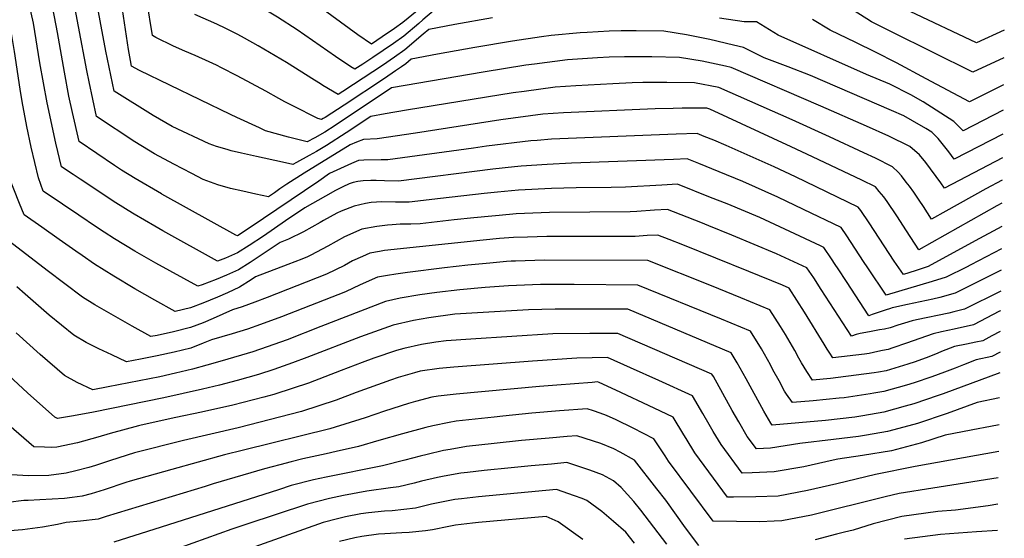
# Model space of a CAD drawing. Units: inches. Extents: x 2625587 to 2630570, y 1513489 to 1517538.
# Drawn here: x 2630016 to 2630563, y 1516609 to 1516897 of the extents above; entities that cross this region are included whole.
import ezdxf

# ---------------------------------------------------------------- set-up
doc = ezdxf.new("R2010")
doc.units = ezdxf.units.IN
doc.header["$MEASUREMENT"] = 0
doc.layers.add('tile_2641_30_contour_10ft', color=125, linetype='Continuous')

msp = doc.modelspace()

# ---------------------------------------------------------------- linework, layer by layer
at = {"layer": 'tile_2641_30_contour_10ft'}
for points, elevation in [([(2630149.51, 1516836.95), (2630136.79, 1516842.77), (2630133.35, 1516844.35), (2630082.74, 1516868.8), (2630078.44, 1516871.31), (2630077.81, 1516874.36), (2630076.73, 1516880.54), (2630072.26, 1516910.42), (2630068.92, 1516928.76), (2630064.97, 1516947.22), (2630060.7, 1516962.16), (2630058.26, 1516970.01), (2630056.91, 1516975.87), (2630054.36, 1516988.14), (2630053.8, 1516990.89), (2630052, 1517000.42), (2630050.61, 1517010.21), (2630033.18, 1517140.47), (2630025.02, 1517192.82), (2630024.58, 1517195.34), (2630021.49, 1517209.95), (2630012.51, 1517248.05), (2630000, 1517295.26)], 8520), ([(2630131.58, 1516824.91), (2630125.65, 1516826.63), (2630121.59, 1516828.09), (2630100.86, 1516837.84), (2630090.44, 1516843.88), (2630068.71, 1516857.33), (2630064.15, 1516879.62), (2630054.05, 1516933.3), (2630050.45, 1516949.98), (2630048.4, 1516956.97), (2630046.78, 1516963.51), (2630043.73, 1516977.56), (2630041.68, 1516988.05), (2630039.49, 1517000.33), (2630034.53, 1517033.63), (2630019, 1517144.56), (2630016.73, 1517157.71), (2630012.04, 1517183.33), (2630007.31, 1517207.34), (2630006.16, 1517212.54), (2630002.37, 1517227.39), (2630000.01, 1517235.95), (2630000, 1517236)], 8510), ([(2630111.81, 1516811.65), (2630101.94, 1516816.87), (2630091.17, 1516822.58), (2630087.79, 1516824.59), (2630080.29, 1516829.29), (2630058.99, 1516843.35), (2630054.85, 1516862.59), (2630053.56, 1516868.95), (2630044.37, 1516917.91), (2630040.24, 1516936.7), (2630038.55, 1516943.94), (2630036.7, 1516949.97), (2630033.96, 1516962.37), (2630031.1, 1516975.68), (2630026.67, 1517000.23), (2630019.51, 1517043.19), (2630000, 1517144.27)], 8500), ([(2630200.24, 1516870.97), (2630191.59, 1516876.64), (2630170.36, 1516891.4), (2630159.42, 1516898.48), (2630148.38, 1516905.1), (2630140.3, 1516909.7), (2630137.05, 1516911.37), (2630125.32, 1516917.2), (2630116.65, 1516921.63), (2630113.71, 1516923.21), (2630110.81, 1516938.53), (2630108.37, 1516947.19), (2630106.61, 1516953.46), (2630101.68, 1516968.98), (2630091.09, 1517001.86), (2630088.97, 1517011.46), (2630087.18, 1517030.96), (2630086.17, 1517041.26), (2630080.04, 1517087.64)], 8550), ([(2630274.13, 1516926.67), (2630262.78, 1516924.73), (2630239.34, 1516904.04), (2630236.96, 1516902.04), (2630229.13, 1516895.5), (2630224.43, 1516892.23), (2630217.68, 1516887.57), (2630211.71, 1516883.59), (2630204.17, 1516888.77), (2630180.06, 1516906.29), (2630169.3, 1516913.71), (2630158.36, 1516920.5), (2630144.02, 1516928.88), (2630128.73, 1516938.21), (2630125.26, 1516940.49), (2630116.68, 1516970.33), (2630105.99, 1517003.75), (2630100.6, 1517028.11), (2630093.37, 1517089.47)], 8560), ([(2630094.95, 1516800.34), (2630080.42, 1516808.82), (2630072.77, 1516813.57), (2630068.85, 1516816.13), (2630049.27, 1516829.37), (2630045.58, 1516845.55), (2630043.63, 1516854.68), (2630041.14, 1516867.87), (2630037.33, 1516889.95), (2630033.7, 1516908.42), (2630030.11, 1516924.64), (2630028.69, 1516930.9), (2630026.54, 1516937.48), (2630023.53, 1516947.78), (2630020.51, 1516961.32), (2630017.97, 1516974.94), (2630005.66, 1517041.7), (2630000, 1517078.62)], 8490), ([(2630078.92, 1516789.59), (2630069.73, 1516795.34), (2630049.85, 1516808.45), (2630046.03, 1516811.02), (2630039.55, 1516815.39), (2630036.31, 1516828.51), (2630031.46, 1516850.98), (2630027.42, 1516873.15), (2630023.85, 1516895.13), (2630020.02, 1516912.57), (2630018.84, 1516917.87), (2630016.35, 1516924.98), (2630013.39, 1516934.4), (2630012.76, 1516936.53), (2630010.07, 1516945.53), (2630007.16, 1516959.09), (2630000, 1516999.03)], 8480), ([(2630563.18, 1516891.24), (2630547.67, 1516884.33), (2630510.92, 1516901.57), (2630502.46, 1516905.71), (2630491.36, 1516912.6), (2630480.73, 1516920.52), (2630472.66, 1516927.24), (2630470.37, 1516929.32), (2630466.51, 1516932.9), (2630459.57, 1516938.76), (2630448.32, 1516948.06), (2630409.04, 1516949.39), (2630391.96, 1516949.75), (2630381.25, 1516949.71), (2630370.35, 1516949.44), (2630359.32, 1516949), (2630335.28, 1516947.14), (2630314.19, 1516944.96), (2630294.33, 1516942.76)], 8570), ([(2630063.24, 1516779.07), (2630059, 1516781.82), (2630049.12, 1516788.45), (2630040.04, 1516794.59), (2630029.38, 1516801.86), (2630026.68, 1516809.26), (2630022.7, 1516826.25), (2630020.17, 1516837.74), (2630017.61, 1516851.7), (2630016.45, 1516858.46), (2630013.39, 1516879.41), (2630009.94, 1516900.49), (2630008.98, 1516904.83), (2630002.66, 1516922.69), (2630000, 1516930.91)], 8470), ([(2630562.98, 1516875.94), (2630545.75, 1516867.92), (2630500.96, 1516890.18), (2630489.47, 1516895.99), (2630486.87, 1516897.6), (2630475.36, 1516904.84), (2630469.05, 1516909), (2630463.63, 1516913.05), (2630456.74, 1516918.42), (2630440.69, 1516930.65), (2630391.32, 1516933.41), (2630376.81, 1516934.01), (2630362.4, 1516934.33), (2630348.27, 1516934.23), (2630347.72, 1516934.22), (2630330.09, 1516933.12), (2630327.34, 1516932.9), (2630312.38, 1516931.3), (2630306.52, 1516930.64), (2630277.36, 1516927.23), (2630274.13, 1516926.67)], 8560), ([(2630167.9, 1516849.28), (2630163.58, 1516851.46), (2630160.16, 1516853.37), (2630153.07, 1516857.35), (2630137.06, 1516865.91), (2630128.34, 1516870.4), (2630125.59, 1516871.81), (2630121.41, 1516873.74), (2630113.76, 1516877.21), (2630108.06, 1516879.66), (2630101.72, 1516882.44), (2630091.94, 1516887.26), (2630089.97, 1516888.24), (2630086.96, 1516907.63)], 8530), ([(2630253.11, 1516908.22), (2630240.28, 1516897.01), (2630237.9, 1516894.99), (2630229.66, 1516888.02), (2630223.93, 1516883.95), (2630218.2, 1516880.01), (2630212.47, 1516876.15), (2630206.79, 1516872.42), (2630202.4, 1516869.55), (2630200.24, 1516870.97)], 8550), ([(2630184.73, 1516860.57), (2630183.35, 1516861.4), (2630179.97, 1516863.45), (2630164.48, 1516873.38), (2630148.8, 1516882.66), (2630141.15, 1516886.88), (2630137.49, 1516888.9), (2630130.83, 1516892.23), (2630125.68, 1516894.61), (2630113.63, 1516899.98)], 8540), ([(2630278.82, 1516898.06), (2630257.97, 1516894.37), (2630243.44, 1516891.71), (2630240.39, 1516889.04), (2630230.19, 1516880.4), (2630224.47, 1516876.27), (2630217.71, 1516871.65), (2630201.64, 1516861.06), (2630195.81, 1516857.26), (2630193.09, 1516855.51), (2630184.73, 1516860.57)], 8540), ([(2630562.59, 1516846.88), (2630540.24, 1516835.42), (2630535.12, 1516840.63), (2630518.02, 1516851.41), (2630511.26, 1516855.27), (2630499.56, 1516861.34), (2630486.62, 1516866.6), (2630437.5, 1516888.59), (2630425.44, 1516895.82), (2630418.59, 1516895.91), (2630405.02, 1516897.86)], 8540), ([(2630562.78, 1516860.89), (2630543.84, 1516851.5), (2630519.73, 1516864.18), (2630503.32, 1516873.15), (2630491.67, 1516879.12), (2630480.7, 1516884.34), (2630466.53, 1516891.27), (2630456.71, 1516897.26)], 8550), ([(2630562.41, 1516833.58), (2630535.38, 1516819.58), (2630532.3, 1516823.64), (2630527.94, 1516829.28), (2630526.36, 1516831.02), (2630522.85, 1516834.56), (2630519.51, 1516836.68), (2630512.1, 1516840.99), (2630507.39, 1516843.71), (2630500.57, 1516846.71), (2630455.48, 1516866.1), (2630443.03, 1516870.99), (2630429.71, 1516875.99), (2630418.24, 1516881.57), (2630412.72, 1516883), (2630399.58, 1516886.01), (2630386.6, 1516888.74), (2630374.09, 1516890.67), (2630358.77, 1516890.88), (2630350.34, 1516890.84), (2630343.71, 1516890.67), (2630331.53, 1516890.06), (2630327.52, 1516889.85), (2630311.51, 1516888.24), (2630306.18, 1516887.58), (2630290.04, 1516885.26), (2630269.08, 1516881.69), (2630248.32, 1516877.89), (2630233.77, 1516875.2), (2630230.73, 1516872.61), (2630228.31, 1516870.86), (2630225.07, 1516868.63), (2630218.87, 1516864.46), (2630196.5, 1516849.66), (2630185.92, 1516842.84), (2630184.84, 1516842.16), (2630183.92, 1516841.64), (2630181.85, 1516842.25), (2630167.9, 1516849.28)], 8530), ([(2630562.23, 1516820.37), (2630529.95, 1516803.42), (2630527.92, 1516806.45), (2630519.59, 1516817.8), (2630516.05, 1516822.03), (2630510.7, 1516826.64), (2630499.05, 1516832.38), (2630486.55, 1516838.03), (2630461.25, 1516849.1), (2630411.44, 1516870.45), (2630408.36, 1516871.19), (2630395.35, 1516873.97), (2630382.7, 1516876.15), (2630367.34, 1516876.44), (2630352.13, 1516876.47), (2630343.68, 1516876.23), (2630337.24, 1516875.95), (2630326.15, 1516875.14), (2630320.63, 1516874.72), (2630302.24, 1516872.47), (2630297.39, 1516871.83), (2630273.71, 1516868), (2630222.83, 1516859.16), (2630191.46, 1516838.32), (2630185.71, 1516834.7), (2630180.21, 1516831.54), (2630175.94, 1516829.17), (2630165.61, 1516831.84), (2630152.82, 1516835.43), (2630149.51, 1516836.95)], 8520), ([(2630047.45, 1516768.48), (2630038.24, 1516774.9), (2630028.5, 1516781.82), (2630018.77, 1516788.77), (2630016.2, 1516794.89), (2630009.8, 1516810.88), (2630007.65, 1516820.84), (2630001.58, 1516852.31), (2630000, 1516862.08)], 8460), ([(2630562.07, 1516807.99), (2630552.9, 1516803.18), (2630530.71, 1516790.72), (2630522.83, 1516786.31), (2630518.22, 1516793.35), (2630515.92, 1516796.75), (2630512.9, 1516801.24), (2630510.47, 1516804.55), (2630508.71, 1516806.91), (2630506.09, 1516810.3), (2630504.19, 1516812.46), (2630501.15, 1516815.41), (2630491.55, 1516820.11), (2630485.09, 1516823.19), (2630466.04, 1516832.09), (2630445.32, 1516841.48), (2630404.65, 1516859.34), (2630391.12, 1516861.95), (2630375.76, 1516862.24), (2630362.39, 1516862.25), (2630356.54, 1516862.03), (2630345.79, 1516861.53), (2630325.26, 1516860.32), (2630313.72, 1516859.53), (2630296.49, 1516857.29), (2630290.4, 1516856.49), (2630231.2, 1516846.88), (2630219.35, 1516844.8), (2630211.35, 1516843.32), (2630197.55, 1516834.19), (2630186.59, 1516827.2), (2630181.1, 1516823.94), (2630177.05, 1516821.66), (2630170.06, 1516817.81), (2630167.97, 1516816.7), (2630162.31, 1516817.87), (2630147.78, 1516821.05), (2630139.5, 1516822.91), (2630133.63, 1516824.32), (2630131.58, 1516824.91)], 8510), ([(2630561.89, 1516795.16), (2630559.12, 1516793.7), (2630515.71, 1516769.2), (2630508.89, 1516779.84), (2630503.39, 1516788.2), (2630498.06, 1516796.09), (2630496.17, 1516798.63), (2630493.76, 1516801.72), (2630491.61, 1516804.17), (2630483.95, 1516807.87), (2630456.6, 1516820.99), (2630444.82, 1516826.47), (2630399.53, 1516847.31), (2630398, 1516847.92), (2630384.21, 1516847.98), (2630379.21, 1516847.85), (2630369.3, 1516847.51), (2630318.41, 1516845.29), (2630306.88, 1516844.52), (2630283.58, 1516841.5), (2630236.1, 1516834.12), (2630214.75, 1516830.92), (2630207.17, 1516830.45), (2630203.25, 1516829.01), (2630199.86, 1516827.49), (2630174.23, 1516811.8), (2630164.66, 1516805.8), (2630160.75, 1516803.07), (2630157.78, 1516800.97), (2630154.38, 1516798.64), (2630147.35, 1516800.11), (2630140.12, 1516801.74), (2630133.27, 1516803.3), (2630126.31, 1516805.42), (2630118.14, 1516808.31), (2630111.81, 1516811.65)], 8500), ([(2630561.72, 1516782.21), (2630547.01, 1516774.15), (2630520.89, 1516759.99), (2630513.71, 1516757.48), (2630507.11, 1516755.48), (2630502.01, 1516763.01), (2630488.18, 1516784.15), (2630483.53, 1516791.05), (2630482.06, 1516792.94), (2630447.11, 1516809.82), (2630435.32, 1516815.29), (2630408.76, 1516827.29), (2630401.75, 1516830.14), (2630396.53, 1516832.24), (2630392.53, 1516833.83), (2630381, 1516833.59), (2630311.75, 1516830.65), (2630303.67, 1516830.07), (2630300.19, 1516829.82), (2630275.57, 1516826.8), (2630268.3, 1516825.76), (2630220.71, 1516819.16), (2630217.02, 1516819.23), (2630207.33, 1516819.01), (2630204.46, 1516818.91), (2630200.48, 1516817.27), (2630188.43, 1516811.67), (2630188.37, 1516811.64), (2630182.37, 1516807.45), (2630143.66, 1516781.32), (2630137.27, 1516777.06), (2630136.27, 1516777.32), (2630095.13, 1516800.24), (2630094.95, 1516800.34)], 8490), ([(2630561.55, 1516769.76), (2630544.58, 1516760.89), (2630542.2, 1516759.68), (2630530.89, 1516753.96), (2630523.13, 1516751.6), (2630497.49, 1516744.06), (2630487.38, 1516759.24), (2630484.98, 1516762.84), (2630475.66, 1516777.02), (2630472.52, 1516781.7), (2630451.68, 1516791.7), (2630437.47, 1516798.47), (2630418.02, 1516807.24), (2630404.88, 1516812.66), (2630393.53, 1516817.17), (2630387.07, 1516819.74), (2630379.4, 1516819.45), (2630322.8, 1516817.3), (2630309.25, 1516816.7), (2630294.83, 1516815.67), (2630291.19, 1516815.3), (2630279.04, 1516813.97), (2630226.63, 1516807.45), (2630218.98, 1516807.57), (2630214.34, 1516807.83), (2630211.27, 1516807.81), (2630207, 1516807.51), (2630204.02, 1516807.13), (2630201.58, 1516806.72), (2630199.25, 1516805.9), (2630195.75, 1516804.32), (2630191.59, 1516802.2), (2630186.1, 1516799.09), (2630174.68, 1516792.49), (2630163.9, 1516785.31), (2630151.6, 1516776.74), (2630143.77, 1516771.56), (2630137.3, 1516767.54), (2630130.56, 1516764.66), (2630126.14, 1516762.92), (2630095.8, 1516779.87), (2630091.34, 1516782.36), (2630079.84, 1516789.01), (2630078.92, 1516789.59)], 8480), ([(2630561.4, 1516757.97), (2630535.96, 1516745.15), (2630527.32, 1516742.75), (2630523.44, 1516741.87), (2630509.46, 1516738.94), (2630501.83, 1516737.17), (2630500.95, 1516736.93), (2630500.04, 1516736.67), (2630496.97, 1516735.71), (2630489.81, 1516733.29), (2630487.87, 1516732.65), (2630475.44, 1516751.59), (2630470.9, 1516758.6), (2630469.25, 1516761.09), (2630467.16, 1516764.22), (2630462.97, 1516770.47), (2630461.06, 1516771.38), (2630444.12, 1516779.38), (2630427.3, 1516787.13), (2630409.3, 1516794.74), (2630400.07, 1516798.39), (2630381.6, 1516805.65), (2630373.02, 1516805.24), (2630366.25, 1516804.87), (2630359.49, 1516804.47), (2630352.73, 1516804.1), (2630344.88, 1516803.96), (2630325.45, 1516803.77), (2630311.64, 1516803.27), (2630293.4, 1516802.31), (2630281.64, 1516801.21), (2630274.32, 1516800.48), (2630250.06, 1516797.85), (2630232.62, 1516795.64), (2630224.96, 1516795.76), (2630217.33, 1516795.83), (2630211.43, 1516795.48), (2630208.33, 1516795.01), (2630202.12, 1516793.59), (2630194.85, 1516790.63), (2630192.45, 1516789.56), (2630185.04, 1516785.51), (2630183.13, 1516784.43), (2630173.85, 1516779.2), (2630165.59, 1516775.13), (2630161, 1516773.35), (2630144.32, 1516762.25), (2630137.84, 1516758.2), (2630131.11, 1516755.18), (2630125.42, 1516752.83), (2630117.6, 1516749.82), (2630115.18, 1516748.99), (2630091.84, 1516761.84), (2630080.29, 1516768.43), (2630068.99, 1516775.34), (2630063.24, 1516779.07)], 8470), ([(2630031.58, 1516757.83), (2630008.17, 1516775.68), (2630000, 1516793.52)], 8450), ([(2630561.24, 1516746.27), (2630541.03, 1516736.34), (2630535.15, 1516734.78), (2630532.29, 1516734.11), (2630514.42, 1516730.33), (2630511.92, 1516729.75), (2630507.67, 1516728.49), (2630504.12, 1516727.32), (2630499.84, 1516725.93), (2630496.56, 1516725.21), (2630493.8, 1516724.77), (2630488.35, 1516723.76), (2630483.08, 1516722.76), (2630480.83, 1516722.17), (2630478.25, 1516721.23), (2630461.42, 1516747.15), (2630457.29, 1516753.65), (2630453.42, 1516759.23), (2630436.59, 1516766.99), (2630411.91, 1516777.35), (2630399.01, 1516782.63), (2630394.63, 1516784.36), (2630376.13, 1516791.56), (2630368.93, 1516791.19), (2630359.08, 1516790.59), (2630355.41, 1516790.38), (2630310.52, 1516789.91), (2630292, 1516789.21), (2630282.54, 1516788.32), (2630278.5, 1516787.93), (2630268.48, 1516786.96), (2630257.68, 1516785.85), (2630238.7, 1516783.63), (2630233.59, 1516783.46), (2630227.53, 1516783.43), (2630223.1, 1516783.13), (2630220.65, 1516782.89), (2630214.62, 1516782.22), (2630206.33, 1516780.7), (2630196.74, 1516776.44), (2630187.46, 1516771.2), (2630178.06, 1516766.33), (2630176.14, 1516765.38), (2630172.93, 1516764.14), (2630165.14, 1516761.14), (2630147.31, 1516754.2), (2630144.88, 1516752.6), (2630138.41, 1516748.51), (2630131.68, 1516745.35), (2630126.06, 1516742.94), (2630118.01, 1516739.56), (2630111.11, 1516737.05), (2630102.64, 1516735.03), (2630091.37, 1516741.32), (2630080.14, 1516747.66), (2630068.5, 1516754.53), (2630057.82, 1516761.26), (2630050.87, 1516766.1), (2630047.45, 1516768.48)], 8460), ([(2630561.09, 1516735.36), (2630560.51, 1516735.07), (2630546.11, 1516727.53), (2630535.38, 1516725.1), (2630528.3, 1516723.63), (2630523.67, 1516722.64), (2630516.21, 1516720), (2630508.85, 1516717.3), (2630501.23, 1516714.76), (2630498.65, 1516713.95), (2630495.58, 1516713.26), (2630492.85, 1516712.68), (2630488.07, 1516711.72), (2630485.55, 1516711.35), (2630467.89, 1516709.32), (2630466.29, 1516711.8), (2630464.82, 1516714.08), (2630463.09, 1516716.81), (2630452.28, 1516734.54), (2630443.76, 1516747.93), (2630439.9, 1516749.52), (2630421.23, 1516757.14), (2630384.52, 1516772.01), (2630377.08, 1516774.95), (2630370.66, 1516777.47), (2630364.84, 1516777.14), (2630358.08, 1516776.72), (2630339.94, 1516776.62), (2630319.05, 1516776.6), (2630309.11, 1516776.68), (2630298.41, 1516776.35), (2630290.6, 1516776.1), (2630282.74, 1516775.45), (2630273.73, 1516774.58), (2630218.97, 1516768.89), (2630216.11, 1516768.38), (2630210.68, 1516767.4), (2630206.6, 1516765.59), (2630201.1, 1516763.1), (2630196.67, 1516760.59), (2630186.69, 1516755.64), (2630153.79, 1516742.8), (2630146.79, 1516740.11), (2630139.89, 1516737.57), (2630134.39, 1516735.98), (2630123.75, 1516731.04), (2630118.12, 1516728.65), (2630111.22, 1516726.04), (2630101.67, 1516723.76), (2630092.54, 1516721.71), (2630089.14, 1516721.03), (2630078.68, 1516726.91), (2630058.05, 1516738.71), (2630051.14, 1516742.92), (2630031.58, 1516757.83)], 8450), ([(2630560.94, 1516723.94), (2630556.32, 1516721.42), (2630551.18, 1516718.72), (2630547.34, 1516717.86), (2630542.24, 1516716.83), (2630535.52, 1516715.47), (2630528.31, 1516712.68), (2630526.17, 1516711.83), (2630521.24, 1516709.8), (2630513.74, 1516706.96), (2630509.68, 1516705.73), (2630497.47, 1516702.06), (2630493.23, 1516701.23), (2630490.92, 1516700.84), (2630470.97, 1516698.34), (2630466.71, 1516697.84), (2630456.67, 1516696.83), (2630453.57, 1516701.57), (2630450.58, 1516706.42), (2630449, 1516709.03), (2630446.74, 1516713.22), (2630441.73, 1516722.11), (2630438.84, 1516726.73), (2630433, 1516735.98), (2630416.86, 1516742.63), (2630400.62, 1516749.17), (2630365.2, 1516763.38), (2630307.69, 1516763.44), (2630291.7, 1516762.96), (2630289.19, 1516762.86), (2630286.65, 1516762.67), (2630277.43, 1516761.82), (2630265.27, 1516760.64), (2630252.25, 1516759.22), (2630231.76, 1516756.63), (2630225.14, 1516755.7), (2630220.54, 1516755.04), (2630215.05, 1516754.03), (2630205.45, 1516749.79), (2630197.29, 1516745.84), (2630161.77, 1516732.01), (2630150.1, 1516727.72), (2630142.87, 1516725.1), (2630134.29, 1516722.62), (2630122.73, 1516719.3), (2630118.24, 1516717.32), (2630111.34, 1516714.61), (2630102, 1516712.33), (2630092.65, 1516710.28), (2630083.31, 1516708.42), (2630075.64, 1516707.03), (2630067.38, 1516710.84), (2630060.27, 1516714.17), (2630053.22, 1516717.76), (2630046.26, 1516721.76), (2630032.7, 1516732.98), (2630019.22, 1516744.53), (2630014.75, 1516748.65)], 8440), ([(2630560.79, 1516712.39), (2630556.25, 1516709.91), (2630547.52, 1516708.2), (2630540.44, 1516705.33), (2630535.88, 1516703.42), (2630530.01, 1516701.19), (2630522.86, 1516698.65), (2630513.11, 1516695.28), (2630508.83, 1516694.04), (2630496.32, 1516690.54), (2630490.65, 1516689.53), (2630488.62, 1516689.17), (2630474.16, 1516687.02), (2630471.52, 1516686.77), (2630457.05, 1516685.4), (2630445.45, 1516684.35), (2630442.25, 1516688.97), (2630441.12, 1516690.77), (2630438.07, 1516696.38), (2630434.68, 1516702.63), (2630433.22, 1516705.37), (2630428.28, 1516714.3), (2630422.25, 1516724.04), (2630406.11, 1516730.69), (2630359.66, 1516749.6), (2630324.22, 1516749.91), (2630311.71, 1516749.95), (2630305.53, 1516749.94), (2630287.73, 1516749.23), (2630274.84, 1516748.28), (2630260.8, 1516747.03), (2630247.98, 1516745.57), (2630238.57, 1516744.15), (2630227.65, 1516742.36), (2630219.44, 1516740.6), (2630183.59, 1516726.7), (2630164.8, 1516719.31), (2630153.63, 1516715.27), (2630145.85, 1516712.58), (2630128.71, 1516707.61), (2630120.14, 1516705.15), (2630112.25, 1516702.94), (2630102.86, 1516700.66), (2630094.11, 1516698.76), (2630065.42, 1516693.04), (2630056.84, 1516691.41), (2630048.11, 1516695.58), (2630041.11, 1516699.4), (2630027.66, 1516711.1), (2630014.31, 1516723.21)], 8430), ([(2630560.63, 1516700.84), (2630529.29, 1516689.21), (2630526.48, 1516688.24), (2630512.85, 1516683.61), (2630508.03, 1516682.29), (2630496.19, 1516679.09), (2630484.62, 1516677.04), (2630480.15, 1516676.28), (2630463.91, 1516674.48), (2630434.23, 1516671.86), (2630433.44, 1516672.97), (2630429.62, 1516679.68), (2630419.81, 1516697.58), (2630414.88, 1516706.53), (2630411.49, 1516712.09), (2630354.05, 1516736.19), (2630319.22, 1516736.35), (2630313.65, 1516736.25), (2630298.83, 1516735.95), (2630257.98, 1516733.44), (2630243.58, 1516731.55), (2630235.08, 1516729.95), (2630223.76, 1516727.39), (2630205.51, 1516720.96), (2630175.68, 1516709.37), (2630167.88, 1516706.39), (2630157.36, 1516702.76), (2630148.86, 1516699.97), (2630137.03, 1516696.55), (2630127.23, 1516694.11), (2630117.85, 1516691.89), (2630096.31, 1516687), (2630057.32, 1516678.98), (2630046.15, 1516676.92), (2630037.28, 1516675.56), (2630035.79, 1516676.33), (2630020.63, 1516689.88), (2630004.75, 1516704.39)], 8420), ([(2630560.45, 1516686.98), (2630548.08, 1516684.42), (2630531.43, 1516678.4), (2630514.97, 1516672.82), (2630510.2, 1516671.51), (2630498.32, 1516668.26), (2630486.64, 1516666.26), (2630482.26, 1516665.57), (2630468.24, 1516663.95), (2630449.67, 1516661.72), (2630433.36, 1516658.99), (2630425.51, 1516658.65), (2630420.39, 1516665.58), (2630415.69, 1516673.6), (2630412.07, 1516679.98), (2630401.56, 1516698.79), (2630400.74, 1516700.14), (2630348.44, 1516722.78), (2630332.9, 1516722.72), (2630312.31, 1516722.52), (2630266.84, 1516719.62), (2630253.24, 1516718.66), (2630247.49, 1516717.97), (2630239.36, 1516716.65), (2630229.66, 1516714.48), (2630225.49, 1516713.24), (2630213.01, 1516709.01), (2630206.44, 1516706.64), (2630194.77, 1516702.11), (2630176.63, 1516695.15), (2630168.11, 1516692.29), (2630157.48, 1516688.8), (2630151.88, 1516687.34), (2630134.67, 1516682.92), (2630117.31, 1516679.11), (2630103.07, 1516676.14), (2630083.71, 1516671.75), (2630082.31, 1516671.4), (2630066.51, 1516667.14), (2630059.75, 1516665.13), (2630048.37, 1516661.97), (2630036.9, 1516659.55), (2630034.09, 1516659.47), (2630030.07, 1516659.62), (2630024.15, 1516659.85), (2630007.5, 1516674.16)], 8410), ([(2630560.24, 1516672.04), (2630551.65, 1516670.4), (2630549.57, 1516670.03), (2630530.4, 1516666.24), (2630517.11, 1516661.98), (2630500.45, 1516657.49), (2630484.36, 1516654.92), (2630470.77, 1516652.97), (2630468.2, 1516652.35), (2630451.86, 1516648.7), (2630435.37, 1516645.98), (2630423.11, 1516645.27), (2630417.48, 1516645.23), (2630405.84, 1516661.03), (2630401.54, 1516668.29), (2630399.24, 1516672.21), (2630395.78, 1516678.26), (2630389.98, 1516688.2), (2630371.25, 1516696.71), (2630355.46, 1516703.76), (2630342.82, 1516709.37), (2630325.78, 1516709.12), (2630301.17, 1516707.45), (2630257.41, 1516704.14), (2630249.17, 1516703.34), (2630238.79, 1516701.75), (2630235.48, 1516700.93), (2630226.55, 1516698.24), (2630222.27, 1516696.83), (2630203.16, 1516689.97), (2630192.03, 1516685.69), (2630172.86, 1516679.36), (2630137.65, 1516670.41), (2630107.31, 1516663.38), (2630080.05, 1516656.48), (2630066.7, 1516652.27), (2630058.29, 1516649.46), (2630054.64, 1516648.37), (2630047.48, 1516646.4), (2630042.1, 1516645.14), (2630032.37, 1516643.95), (2630021.15, 1516643.61), (2630011.76, 1516644.16)], 8400), ([(2630560.05, 1516657.18), (2630513.58, 1516648.94), (2630491.6, 1516644.33), (2630470.22, 1516639.28), (2630453.9, 1516635.49), (2630437.48, 1516632.3), (2630425.17, 1516631.93), (2630412.83, 1516631.79), (2630409.46, 1516631.81), (2630391.36, 1516656.51), (2630386.4, 1516664.45), (2630385.21, 1516666.52), (2630379.23, 1516676.25), (2630368.7, 1516681.31), (2630347.42, 1516691.21), (2630338.11, 1516695.51), (2630337.2, 1516695.82), (2630334.23, 1516695.62), (2630314.56, 1516694.12), (2630304.94, 1516693.27), (2630258.72, 1516689.04), (2630248.64, 1516688.01), (2630245.21, 1516687.3), (2630236.03, 1516685.03), (2630232.14, 1516683.92), (2630218.9, 1516679.68), (2630208.08, 1516675.84), (2630188.53, 1516669.74), (2630140.64, 1516657.9), (2630130.09, 1516655.3), (2630100.74, 1516647.27), (2630077.68, 1516640.75), (2630075.21, 1516639.97), (2630063.22, 1516635.97), (2630055.92, 1516633.73), (2630050.93, 1516632.39), (2630045.38, 1516631.65), (2630041.23, 1516631.14), (2630027.38, 1516630.3), (2630020.88, 1516630.03), (2630018.58, 1516629.92), (2630009.87, 1516628.8)], 8390), ([(2630559.85, 1516642.49), (2630530.55, 1516637.9), (2630523.44, 1516636.87), (2630504.7, 1516633.84), (2630497.03, 1516631.92), (2630456.02, 1516621.8), (2630439.6, 1516618.61), (2630435.31, 1516618.4), (2630427.31, 1516618.13), (2630401.43, 1516618.4), (2630376.56, 1516651.88), (2630374.72, 1516654.86), (2630368.48, 1516664.3), (2630357.06, 1516670.16), (2630347.66, 1516674.71), (2630342.2, 1516677.23), (2630338.71, 1516678.48), (2630335.05, 1516679.75), (2630331.5, 1516680.89), (2630316.15, 1516679.75), (2630300.74, 1516678.47), (2630284.71, 1516676.86), (2630279.87, 1516676.34), (2630258.69, 1516674.01), (2630254.88, 1516673.36), (2630245.75, 1516671.47), (2630241.93, 1516670.56), (2630228.81, 1516666.96), (2630215.67, 1516663.25), (2630204.52, 1516659.93), (2630192, 1516657.12), (2630186.42, 1516655.94), (2630173.57, 1516653.1), (2630167.07, 1516651.43), (2630160.83, 1516649.8), (2630152.17, 1516647.48), (2630123.65, 1516639.14), (2630119.27, 1516637.77), (2630064.35, 1516621.02), (2630059.76, 1516619.63), (2630050.03, 1516618.42), (2630042.03, 1516617.7), (2630037.31, 1516616.72), (2630029, 1516615.19), (2630017.8, 1516613.64), (2630001.31, 1516612.3)], 8380), ([(2630393.41, 1516604.98), (2630386.13, 1516614.81), (2630375.1, 1516630.13), (2630370.19, 1516636.54), (2630357.72, 1516652.36), (2630349.71, 1516656.89), (2630346.37, 1516658.64), (2630339.09, 1516661.69), (2630325.81, 1516665.95), (2630320.42, 1516665.49), (2630310.37, 1516664.61), (2630294.92, 1516663.22), (2630279.77, 1516661.69), (2630264.53, 1516659.94), (2630255.38, 1516658.36), (2630251.69, 1516657.67), (2630242.65, 1516655.56), (2630238.67, 1516654.62), (2630230.19, 1516652.41), (2630217.74, 1516649.25), (2630186.51, 1516642.98), (2630179.5, 1516641.43), (2630167.14, 1516638.22), (2630159.99, 1516635.9), (2630094.84, 1516615.19), (2630068.58, 1516606.88)], 8370), ([(2630375.73, 1516605.64), (2630361.35, 1516624.53), (2630357.33, 1516629.49), (2630350.39, 1516637.23), (2630346.13, 1516640.84), (2630340.04, 1516644.16), (2630332.94, 1516646.74), (2630320.11, 1516651.01), (2630311.62, 1516650.22), (2630300.41, 1516649.18), (2630289.21, 1516648.12), (2630274.33, 1516646.62), (2630265.08, 1516645.61), (2630261.23, 1516645.18), (2630252.08, 1516643.49), (2630248.35, 1516642.76), (2630239.39, 1516640.63), (2630235.32, 1516639.66), (2630226.89, 1516637.55), (2630222.22, 1516636.99), (2630209.03, 1516635.2), (2630196.13, 1516632.69), (2630188.4, 1516631.09), (2630176.05, 1516627.87), (2630141.93, 1516616.57), (2630134.17, 1516613.99), (2630076.37, 1516593.37)], 8360), ([(2630357.79, 1516606.33), (2630352.94, 1516612.33), (2630346.15, 1516618.27), (2630339.6, 1516623.79), (2630331.34, 1516629.92), (2630328.74, 1516631.02), (2630324.44, 1516632.64), (2630314.41, 1516636.07), (2630271.07, 1516632.03), (2630261.61, 1516630.98), (2630257.95, 1516630.5), (2630248.74, 1516628.68), (2630245.03, 1516627.89), (2630236.1, 1516625.75), (2630223.23, 1516624.25), (2630218.9, 1516624.02), (2630210.08, 1516623.1), (2630205.78, 1516622.55), (2630197.18, 1516620.89), (2630192.83, 1516619.81), (2630184.81, 1516617.7), (2630138.45, 1516601.18)], 8350), ([(2630559.65, 1516627.85), (2630554.24, 1516627.08), (2630536.01, 1516624.57), (2630526.18, 1516623.8), (2630506.22, 1516621.05), (2630490.33, 1516616.98), (2630479.19, 1516613.58), (2630474.39, 1516612.32), (2630469.97, 1516611.18), (2630458.12, 1516608.21)], 8370), ([(2630329.02, 1516608.26), (2630315.36, 1516618.12), (2630308.71, 1516621.13), (2630271.06, 1516617.81), (2630267.81, 1516617.46), (2630258.26, 1516616.18), (2630254.61, 1516615.57), (2630245.56, 1516613.65), (2630241.59, 1516613.14), (2630232.68, 1516612.16), (2630228.54, 1516611.95), (2630219.17, 1516611.47), (2630215.62, 1516611.22), (2630206.26, 1516610.01), (2630202.38, 1516609.27), (2630193.9, 1516607.14)], 8340), ([(2630559.46, 1516613.25), (2630547.79, 1516612.65), (2630527.69, 1516611.06), (2630507.72, 1516608.46)], 8360)]:
    msp.add_lwpolyline(points, dxfattribs=dict(at, elevation=elevation))

doc.saveas('drawing.dxf')
